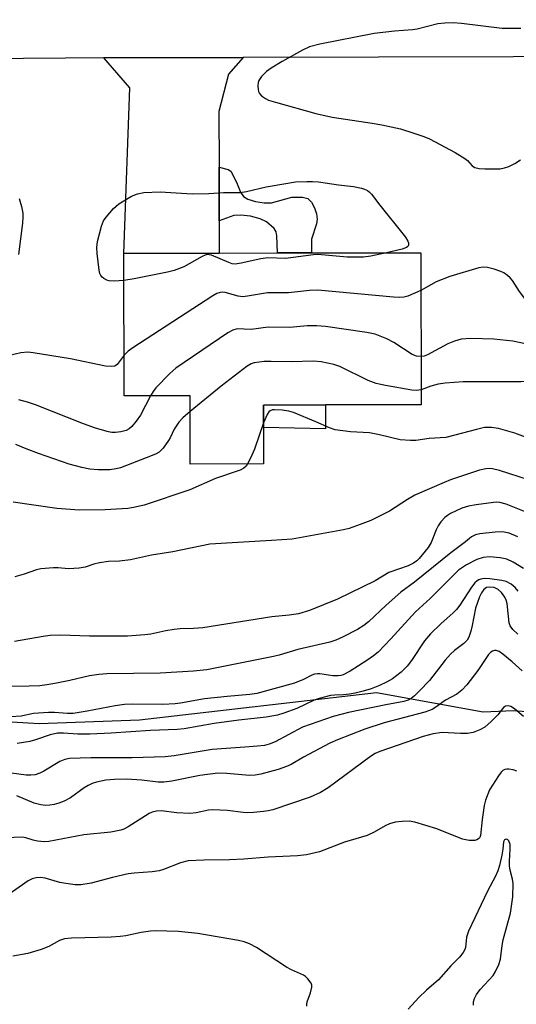
# Model space of a CAD drawing. Units: inches. Extents: x 1321761 to 1327761, y 509447 to 513448.
# Drawn here: x 1322126 to 1322249, y 511687 to 511930 of the extents above; entities that cross this region are included whole.
import ezdxf

# ---------------------------------------------------------------- set-up
doc = ezdxf.new("R2010")
doc.units = ezdxf.units.IN
doc.header["$MEASUREMENT"] = 0
for name, color, linetype in [('BLDG-Footprint', 5, 'Continuous'), ('CULTRL-Pad', 6, 'Continuous'), ('NTRL-Trees', 3, 'Continuous'), ('TRANS-Driveway', 251, 'Continuous'), ('TRANS-Non Street Sidewalk', 7, 'Continuous'), ('TRANS-Road', 130, 'Continuous'), ('Undefined', 1, 'Continuous')]:
    doc.layers.add(name, color=color, linetype=linetype)

msp = doc.modelspace()

# ---------------------------------------------------------------- linework, layer by layer
at = {"layer": 'BLDG-Footprint', "elevation": 359.21}
msp.add_lwpolyline([(1322225.16, 511872.8), (1322225.24, 511835.28), (1322201.67, 511835.22), (1322186.29, 511835.19), (1322186.3, 511829.66), (1322186.32, 511820.68), (1322168.23, 511820.64), (1322168.19, 511837.48), (1322151.94, 511837.44), (1322151.86, 511872.63), (1322175.38, 511872.68), (1322189.81, 511872.72), (1322198.14, 511872.73)], close=True, dxfattribs=at)
at = {"layer": 'CULTRL-Pad'}
msp.add_lwpolyline([(1322201.66, 511835.22), (1322201.63, 511829.33), (1322186.3, 511829.66), (1322186.29, 511835.19)], close=True, dxfattribs=at)
at = {"layer": 'NTRL-Trees'}
msp.add_lwpolyline([(1321944.96, 511682.32), (1321962.07, 511712.03), (1321978.75, 511730.57), (1321980.08, 511731.4), (1321997.64, 511741.3), (1322032.76, 511752.56), (1322066.08, 511757.06), (1322101.21, 511758.41), (1322130.92, 511756.61), (1322155.69, 511757.51), (1322214.23, 511764.27), (1322240.57, 511759.46), (1322248, 511759.76), (1322266.46, 511758.41), (1322292.57, 511744), (1322315.54, 511739.5), (1322347.96, 511741.3), (1322381.73, 511755.26), (1322414.15, 511759.76), (1322427.12, 511760.22), (1322449.69, 511755.01), (1322485.28, 511750.56)], dxfattribs=at)
at = {"layer": 'TRANS-Driveway'}
msp.add_lwpolyline([(1322175.34, 511893.94), (1322175.37, 511880.66), (1322175.38, 511872.68), (1322151.86, 511872.63), (1322153.37, 511913.5), (1322146.89, 511920.85), (1322181.31, 511920.94), (1322177.71, 511916.89), (1322175.31, 511907.65)], close=True, dxfattribs=at)
at = {"layer": 'TRANS-Non Street Sidewalk'}
msp.add_lwpolyline([(1322175.37, 511880.66), (1322175.34, 511893.94), (1322177.63, 511893.36), (1322178.3, 511892.95), (1322179.69, 511890.17), (1322180.66, 511887.75), (1322181.35, 511886.66), (1322182.45, 511885.97), (1322184.36, 511885.39), (1322186.46, 511885.1), (1322188.29, 511885.14), (1322193.32, 511886.47), (1322195.93, 511886.51), (1322197.29, 511886.14), (1322198.13, 511885.25), (1322198.89, 511883.89), (1322199.43, 511882.38), (1322199.6, 511881.05), (1322199.38, 511879.88), (1322198.15, 511876.14), (1322198.14, 511872.73), (1322189.81, 511872.72), (1322189.64, 511876.93), (1322189.41, 511877.97), (1322188.95, 511878.79), (1322187.03, 511880.44), (1322185.47, 511881.15), (1322183.14, 511881.77), (1322180.74, 511882.06), (1322179.03, 511881.96)], close=True, dxfattribs=at)
at = {"layer": 'TRANS-Road'}
msp.add_lwpolyline([(1322464.69, 511970.79), (1322445.39, 511959.61), (1322429.82, 511952.15), (1322419.19, 511946.94), (1322408.32, 511942.26), (1322398.71, 511938.66), (1322397.23, 511938.11), (1322390.43, 511935.86), (1322379.06, 511932.58), (1322367.54, 511929.85), (1322355.91, 511927.68), (1322344.18, 511926.08), (1322342.67, 511925.92), (1322341.16, 511925.76), (1322322.56, 511923.34), (1322312.34, 511922.39), (1322307.51, 511922.13), (1322293.6, 511921.37), (1322281.44, 511921.19), (1322181.31, 511920.94), (1322146.89, 511920.85), (1322137.47, 511920.83), (1322096.03, 511920.49)], dxfattribs=at)
at = {"layer": 'Undefined'}
for points, elevation in [([(1322249.83, 511928.16), (1322246.58, 511928.11), (1322245.23, 511928.17), (1322235.2, 511929.38), (1322233.14, 511929.55), (1322231.08, 511929.48), (1322229.33, 511929.28), (1322224.23, 511927.99), (1322223.08, 511927.77), (1322218.64, 511927.5), (1322213.67, 511926.86), (1322200.2, 511924.25), (1322197.64, 511923.57), (1322195.97, 511922.8), (1322190.94, 511919.97), (1322188.19, 511918.34), (1322187.07, 511917.54), (1322185.8, 511916.27), (1322185.16, 511915.32), (1322185.01, 511914.79), (1322184.93, 511913.95), (1322184.97, 511913.1), (1322185.08, 511912.57), (1322185.31, 511912.1), (1322185.86, 511911.5), (1322186.78, 511910.83), (1322187.57, 511910.46), (1322189.28, 511909.92), (1322199.27, 511907.17), (1322203.31, 511906.26), (1322213.18, 511904.78), (1322215.49, 511904.38), (1322220.1, 511903.35), (1322223.43, 511902.33), (1322225.91, 511901.47), (1322227.25, 511900.9), (1322233.63, 511897.5), (1322236.01, 511896.05), (1322236.65, 511895.51), (1322237.86, 511894.27), (1322238.5, 511893.83), (1322239.53, 511893.55), (1322240.97, 511893.48), (1322244.74, 511893.53), (1322245.84, 511893.7), (1322246.89, 511894.04), (1322248.37, 511894.82), (1322249.79, 511895.72)], 360), ([(1322151.88, 511865.94), (1322149.57, 511865.76), (1322148.2, 511865.84), (1322147.67, 511866.01), (1322146.94, 511866.41), (1322146.51, 511866.73), (1322146.16, 511867.13), (1322145.94, 511867.62), (1322145.75, 511868.46), (1322145.28, 511872.63), (1322145.19, 511874.11), (1322145.38, 511875.57), (1322146.32, 511879.31), (1322146.83, 511880.67), (1322147.46, 511881.59), (1322149.34, 511883.7), (1322150.6, 511884.82), (1322153.75, 511886.71), (1322155.21, 511887.32), (1322156.8, 511887.64), (1322160.8, 511887.84), (1322168.69, 511887.32), (1322172.8, 511887.42), (1322176.48, 511887.65), (1322180.53, 511887.64), (1322182.14, 511887.88), (1322186.94, 511889.06), (1322191.86, 511889.9), (1322194.18, 511890.25), (1322197, 511890.38), (1322198.41, 511890.38), (1322199.9, 511890.25), (1322204.81, 511889.56), (1322208.57, 511889.12), (1322210.47, 511888.76), (1322211.25, 511888.5), (1322211.96, 511888.11), (1322212.39, 511887.8), (1322212.98, 511887.21), (1322215.02, 511884.5), (1322221.36, 511876.6), (1322221.98, 511875.63), (1322222.12, 511875.19), (1322222.08, 511874.64), (1322221.91, 511874.35), (1322221.59, 511874.08), (1322220.55, 511873.68), (1322216.65, 511872.78)], 362), ([(1322126.01, 511886.15), (1322126.6, 511884.22), (1322126.93, 511882.53), (1322126.95, 511881.59), (1322126.82, 511880.11), (1322125.86, 511872.39)], 362), ([(1322216.65, 511872.78), (1322212.78, 511871.91), (1322211.04, 511871.73), (1322206.93, 511871.67), (1322199.74, 511872.35), (1322198.67, 511872.28), (1322191.78, 511871.38), (1322187.4, 511871.54), (1322185.67, 511871.26), (1322180.78, 511870.19), (1322179.35, 511870), (1322178.58, 511870.08), (1322177.76, 511870.34), (1322173.46, 511872.17), (1322172.92, 511872.3), (1322172.44, 511872.31), (1322171.92, 511872.19), (1322171.16, 511871.85), (1322166.62, 511869.31), (1322164.28, 511868.44), (1322162.64, 511868.03), (1322154.4, 511866.35), (1322151.88, 511865.94)], 362), ([(1322261.54, 511857.45), (1322256.7, 511857.7), (1322255.56, 511857.98), (1322254.5, 511858.47), (1322252.61, 511859.82), (1322251.1, 511861.17), (1322249.48, 511863.19), (1322247.75, 511865.96), (1322247.22, 511866.59), (1322246.58, 511867.16), (1322245.64, 511867.83), (1322244.88, 511868.19), (1322243.27, 511868.72), (1322241.63, 511869.13), (1322240.57, 511869.21), (1322239.46, 511869.03), (1322232.31, 511866.95), (1322228.93, 511865.57), (1322225.18, 511863.48)], 360), ([(1322225.18, 511863.48), (1322221.95, 511862.03), (1322220.92, 511861.8), (1322219.87, 511861.72), (1322218.4, 511861.8), (1322199.71, 511863.55), (1322197.71, 511863.47), (1322192.47, 511862.88), (1322187.29, 511862.9), (1322182.34, 511862.03), (1322181.18, 511861.93), (1322180.09, 511862.07), (1322176.84, 511862.98), (1322176.3, 511863.04), (1322175.59, 511862.97), (1322174.83, 511862.7), (1322173.82, 511862.11), (1322154.11, 511849.35), (1322152.91, 511848.49), (1322151.92, 511847.47)], 360), ([(1322225.22, 511847.19), (1322224.1, 511847.26), (1322223.05, 511847.67), (1322218.52, 511850.6), (1322216.73, 511851.57), (1322213.86, 511852.7), (1322211.86, 511853.11), (1322201.64, 511854.58), (1322199.47, 511854.78), (1322197.08, 511854.71), (1322192.86, 511854.37), (1322187.47, 511854.38), (1322183.3, 511853.87), (1322179.86, 511853.98), (1322178.77, 511853.7), (1322177.49, 511853.03), (1322164.72, 511844.31), (1322163.22, 511842.94), (1322159.76, 511839.45), (1322159.05, 511838.55), (1322158.42, 511837.46)], 358), ([(1322261.55, 511847.77), (1322259.31, 511847.99), (1322257.62, 511848.31), (1322255.91, 511848.78), (1322252.11, 511850.03), (1322247.87, 511850.95), (1322243.15, 511851.46), (1322237.52, 511851.6), (1322235.09, 511851.44), (1322233.44, 511850.99), (1322231.85, 511850.27), (1322226.78, 511847.58), (1322225.96, 511847.29), (1322225.22, 511847.19)], 358), ([(1322151.92, 511847.47), (1322150.24, 511845.2), (1322149.63, 511844.81), (1322148.88, 511844.68), (1322147.29, 511844.79), (1322138.7, 511846.61), (1322129.5, 511848.11), (1322128.13, 511848.24), (1322126.45, 511848.08), (1322123.61, 511847.4), (1322122.56, 511846.98), (1322119.85, 511845.56)], 360), ([(1322225.23, 511838.94), (1322224.1, 511838.76), (1322222.93, 511838.86), (1322216.47, 511840), (1322214.16, 511840.5), (1322212.19, 511841.28), (1322205.12, 511844.73), (1322203.71, 511845.16), (1322200.53, 511845.86), (1322198.67, 511846.05), (1322193.14, 511845.87), (1322188.24, 511845.98), (1322186.52, 511845.93), (1322184, 511845.58), (1322183.29, 511845.33), (1322182.31, 511844.77), (1322175.88, 511839.83), (1322168.2, 511833.56)], 356), ([(1322261.55, 511840.92), (1322259.92, 511841.13), (1322258.75, 511841.17), (1322249.81, 511840.94), (1322235.6, 511840.92), (1322231.19, 511840.58), (1322229.45, 511840.35), (1322227.64, 511839.83), (1322225.23, 511838.94)], 356), ([(1322158.42, 511837.46), (1322155.93, 511832.66), (1322154.92, 511831.23), (1322153.79, 511829.88), (1322153.17, 511829.31), (1322152.46, 511828.93), (1322151.13, 511828.6), (1322149.76, 511828.43), (1322148.93, 511828.44), (1322148.09, 511828.58), (1322144.82, 511829.51), (1322141.93, 511830.57), (1322130.06, 511835.23), (1322128.11, 511835.92), (1322125.92, 511836.47)], 358), ([(1322168.2, 511833.56), (1322166.42, 511832.07), (1322165.41, 511830.99), (1322164.29, 511829.26), (1322163.3, 511827.14), (1322162.88, 511826.4), (1322161.54, 511824.58), (1322160.58, 511823.59), (1322159.86, 511823.17), (1322158.82, 511822.71), (1322151.05, 511819.73), (1322149.96, 511819.44), (1322148.36, 511819.21), (1322145.54, 511819.18), (1322143.48, 511819.39), (1322141.48, 511819.79), (1322138.36, 511820.62), (1322130.76, 511823.24), (1322127.77, 511824.37), (1322125.16, 511825.49)], 356), ([(1322254.03, 511826.1), (1322248.34, 511828.27), (1322244.35, 511829.41), (1322242.62, 511829.69), (1322240.9, 511829.61), (1322238.87, 511829.17), (1322233.53, 511827.73), (1322231.29, 511827.21), (1322227.24, 511826.92), (1322223.94, 511826.44), (1322222.57, 511826.4), (1322220.08, 511826.61), (1322214.98, 511827.8), (1322212.49, 511828.3), (1322207.76, 511828.59), (1322204.01, 511829.08), (1322202.65, 511829.53), (1322199.23, 511831.05), (1322193.72, 511833.33), (1322192.61, 511833.68), (1322190.96, 511833.94), (1322189.06, 511834.05), (1322188.55, 511833.99), (1322187.98, 511833.77), (1322187.66, 511833.5), (1322187.22, 511832.87), (1322186.3, 511830.8)], 354), ([(1322186.3, 511830.8), (1322184.07, 511824.27), (1322183.13, 511822.08), (1322182.41, 511820.67)], 354), ([(1322182.41, 511820.67), (1322182.01, 511820.14), (1322181.49, 511819.63), (1322180.53, 511819.08), (1322174.51, 511817.03), (1322168.18, 511814.24), (1322156.84, 511810.5), (1322154.26, 511809.87), (1322152.8, 511809.69), (1322147.27, 511809.33), (1322140.9, 511809.24), (1322135.35, 511809.65), (1322124.52, 511811.18)], 354), ([(1322251.73, 511816.77), (1322244.53, 511819.07), (1322242.87, 511819.43), (1322242.02, 511819.51), (1322241.22, 511819.48), (1322239.66, 511819.1), (1322232.51, 511816.74), (1322230.88, 511816.1), (1322223.7, 511812.91), (1322221.88, 511811.87), (1322217.45, 511809.02), (1322212.82, 511806.73), (1322210.15, 511805.67), (1322207.43, 511804.75), (1322206.03, 511804.38), (1322193.41, 511802.08), (1322188.31, 511801.72), (1322173.05, 511800.86), (1322163.96, 511798.98), (1322158.71, 511798.14), (1322153.46, 511797.01), (1322150.81, 511796.68), (1322148.08, 511796.57), (1322145.84, 511796.24), (1322144.46, 511795.94), (1322142.27, 511795.21), (1322140.82, 511794.95), (1322138.17, 511794.76), (1322135.62, 511794.98), (1322134.49, 511794.99), (1322131.39, 511794.78), (1322130.28, 511794.48), (1322127.22, 511793.41), (1322124.92, 511792.75)], 352), ([(1322251.11, 511808.79), (1322246.25, 511810.73), (1322244.69, 511811.15), (1322243.92, 511811.22), (1322243.07, 511811.17), (1322238.8, 511810.59), (1322236.88, 511810.22), (1322235.29, 511809.72), (1322232.45, 511808.39), (1322231.72, 511807.96), (1322231.06, 511807.42), (1322230.08, 511806.36), (1322229.4, 511805.42), (1322228.93, 511804.42), (1322227.68, 511801.28), (1322226.97, 511800), (1322224.75, 511797.35), (1322224.14, 511796.75), (1322223.31, 511796.14), (1322222.01, 511795.54), (1322217.27, 511793.82), (1322213.86, 511791.81), (1322204.59, 511787.29), (1322197.7, 511784.49), (1322194.93, 511783.65), (1322192.66, 511783.29), (1322188.37, 511782.89), (1322171.34, 511780.24), (1322169.02, 511780.04), (1322165.77, 511779.93), (1322164.29, 511779.77), (1322162.24, 511779.44), (1322158.51, 511778.66), (1322157.07, 511778.48), (1322152.72, 511778.17), (1322150.67, 511778.11), (1322143.4, 511778.12), (1322136.2, 511778.42), (1322133.71, 511778.33), (1322131.94, 511778.09), (1322124.86, 511776.83)], 350), ([(1322249.09, 511802.67), (1322246.99, 511803.56), (1322245.3, 511803.87), (1322243.53, 511803.84), (1322239.69, 511803.42), (1322238.61, 511803.16), (1322237.64, 511802.63), (1322236.18, 511801.43), (1322232.56, 511798.74), (1322223.63, 511791.45), (1322220.22, 511788.99), (1322216.63, 511785.83), (1322212.25, 511781.71), (1322211.05, 511780.74), (1322209.53, 511779.81), (1322205.79, 511777.94), (1322204.18, 511777.18), (1322202.69, 511776.67), (1322194.83, 511774.82), (1322190.2, 511773.47), (1322188.82, 511773.13), (1322176.06, 511770.55), (1322172.31, 511769.87), (1322169.04, 511769.48), (1322160.78, 511769.01), (1322147.67, 511768.81), (1322145.65, 511768.7), (1322143.4, 511768.39), (1322138.54, 511767.22), (1322134.85, 511766.47), (1322132.85, 511766.11), (1322131.12, 511765.92), (1322128.52, 511765.77), (1322115.62, 511765.55)], 348), ([(1322248.87, 511744.79), (1322247.9, 511745.13), (1322246.87, 511745.3), (1322246.35, 511745.31), (1322245.85, 511745.22), (1322245.39, 511744.96), (1322244.99, 511744.58), (1322244.28, 511743.66), (1322242.12, 511740.23), (1322241.13, 511737.7), (1322240.77, 511736.35), (1322240.29, 511732.9), (1322239.87, 511728.97), (1322239.69, 511728.49), (1322239.39, 511728.11), (1322238.97, 511727.85), (1322238.47, 511727.69), (1322237.1, 511727.69), (1322235.42, 511728.03), (1322229.1, 511730.61), (1322223.7, 511732.22), (1322222.26, 511732.47), (1322220.51, 511732.42), (1322218.82, 511732.22), (1322217.44, 511731.84), (1322216.39, 511731.36), (1322213.67, 511729.74), (1322211.9, 511728.97), (1322206.32, 511727.32), (1322200.17, 511724.94), (1322196.91, 511724.17), (1322194.75, 511723.91), (1322187.44, 511723.58), (1322181.47, 511723.09), (1322177.91, 511722.96), (1322171.57, 511722.88), (1322167.77, 511722.67), (1322165.86, 511722.17), (1322161.63, 511720.55), (1322160.55, 511720.23), (1322158.86, 511720), (1322154.42, 511719.64), (1322152.96, 511719.45), (1322149.09, 511718.54), (1322143.78, 511717.17), (1322141.26, 511716.79), (1322139.84, 511716.78), (1322137.5, 511717.07), (1322136.06, 511717.36), (1322132.47, 511718.41), (1322131.34, 511718.55), (1322130.25, 511718.5), (1322129.22, 511718.25), (1322128.23, 511717.79), (1322122.97, 511714.09)], 336), ([(1322238.11, 511687.04), (1322238.14, 511687.87), (1322238.38, 511688.68), (1322238.88, 511689.68), (1322239.8, 511690.92), (1322243.01, 511694.41), (1322243.6, 511695.36), (1322244.4, 511697.13), (1322244.81, 511698.46), (1322245.19, 511701.8), (1322245.45, 511703.18), (1322247.26, 511709.78), (1322247.89, 511713.84), (1322247.91, 511717.06), (1322247.79, 511718.21), (1322247.23, 511720.35), (1322247.06, 511721.45), (1322247.06, 511722.61), (1322247.24, 511725.56), (1322247.19, 511726.71), (1322246.89, 511727.6), (1322246.63, 511727.9), (1322246.29, 511728.03), (1322245.94, 511727.99), (1322245.8, 511727.9), (1322245.57, 511727.4), (1322245.37, 511725.58), (1322245.12, 511724.12), (1322244.55, 511721.53), (1322244.15, 511720.19), (1322243.58, 511718.93), (1322241.63, 511715.23), (1322236.89, 511705.31), (1322236.43, 511703.83), (1322236.21, 511701.34), (1322236.03, 511700.81), (1322235.59, 511700.08), (1322234.66, 511698.94), (1322232.53, 511696.77), (1322229.48, 511693.35), (1322226.54, 511690.78), (1322224.68, 511688.96), (1322222.01, 511686.06)], 334), ([(1322197.03, 511686.82), (1322197.01, 511687.34), (1322197.1, 511687.88), (1322197.94, 511690.09), (1322198.25, 511691.5), (1322198.22, 511692.04), (1322198.05, 511692.51), (1322197.28, 511693.6), (1322196.67, 511694.16), (1322196.19, 511694.46), (1322193.24, 511695.8), (1322191.99, 511696.46), (1322184.6, 511701.27), (1322182.84, 511702.19), (1322181.56, 511702.68), (1322180.14, 511703.03), (1322170.13, 511704.73), (1322165.31, 511705.22), (1322159.57, 511705.45), (1322158.43, 511705.36), (1322156.16, 511705.01), (1322152.33, 511704.17), (1322150.96, 511703.98), (1322148.75, 511703.84), (1322138.91, 511703.6), (1322137.21, 511703.45), (1322136, 511703.05), (1322133.33, 511701.57), (1322131.47, 511700.85), (1322128.17, 511699.84), (1322124.43, 511699.2)], 334)]:
    msp.add_lwpolyline(points, dxfattribs=dict(at, elevation=elevation))
for points in [[(1322250.51, 511794.87, 346), (1322247.98, 511796.4, 346), (1322246.41, 511797.15, 346), (1322244.73, 511797.51, 346), (1322242.13, 511797.73, 346), (1322240.54, 511797.57, 346), (1322238.96, 511797.06, 346), (1322236.42, 511795.74, 346), (1322234.41, 511794.43, 346), (1322227.43, 511787.41, 346), (1322223.81, 511784.15, 346), (1322217.75, 511777.45, 346), (1322214.59, 511774.21, 346), (1322213.48, 511773.3, 346), (1322211.83, 511772.11, 346), (1322207.7, 511769.54, 346), (1322205.96, 511768.63, 346), (1322205.44, 511768.45, 346), (1322204.75, 511768.33, 346), (1322203.42, 511768.36, 346), (1322200.23, 511768.81, 346), (1322199.66, 511768.83, 346), (1322198.94, 511768.73, 346), (1322198.25, 511768.48, 346), (1322196.17, 511767.41, 346), (1322193.99, 511766.55, 346), (1322184.65, 511763.99, 346), (1322182.98, 511763.73, 346), (1322177.36, 511763.27, 346), (1322171.77, 511762.7, 346), (1322165.87, 511761.59, 346), (1322164.54, 511761.42, 346), (1322161.49, 511761.31, 346), (1322154.05, 511761.39, 346), (1322152.04, 511761.27, 346), (1322149.73, 511760.97, 346), (1322142.84, 511759.64, 346), (1322139.36, 511759.07, 346), (1322137.93, 511759.04, 346), (1322134.71, 511759.32, 346), (1322133.26, 511759.34, 346), (1322129.56, 511759.05, 346), (1322126.49, 511758.44, 346), (1322123.94, 511758.24, 346)], [(1322249.18, 511789.27, 344), (1322248.47, 511790.18, 344), (1322247.42, 511790.99, 344), (1322246.22, 511791.6, 344), (1322245.16, 511791.89, 344), (1322242.2, 511792.29, 344), (1322240.75, 511792.36, 344), (1322239.95, 511792.25, 344), (1322239.45, 511792.07, 344), (1322239.05, 511791.83, 344), (1322238.5, 511791.35, 344), (1322237.63, 511790.21, 344), (1322234.78, 511785.81, 344), (1322233.92, 511784.69, 344), (1322233.15, 511783.88, 344), (1322230.07, 511781.17, 344), (1322227.53, 511778.76, 344), (1322226.09, 511776.98, 344), (1322222.82, 511772.12, 344), (1322221.74, 511770.72, 344), (1322220.3, 511769.24, 344), (1322218.15, 511767.65, 344), (1322216.68, 511766.78, 344), (1322214.92, 511765.95, 344), (1322212.86, 511765.15, 344), (1322210.91, 511764.58, 344), (1322208.95, 511764.07, 344), (1322207.51, 511763.81, 344), (1322206.04, 511763.65, 344), (1322203.81, 511763.59, 344), (1322202.83, 511763.5, 344), (1322200.09, 511762.77, 344), (1322198.81, 511762.31, 344), (1322194.56, 511760.32, 344), (1322191.37, 511759.14, 344), (1322189.81, 511758.66, 344), (1322187.01, 511758.18, 344), (1322180.2, 511757.45, 344), (1322174.11, 511756.6, 344), (1322166.77, 511755.31, 344), (1322165.01, 511755.08, 344), (1322158.4, 511754.85, 344), (1322148.71, 511754.18, 344), (1322143.44, 511753.96, 344), (1322140.47, 511753.96, 344), (1322136.94, 511754.23, 344), (1322135.52, 511754.23, 344), (1322133.65, 511753.82, 344), (1322130.07, 511752.52, 344), (1322128.68, 511752.11, 344), (1322125.5, 511751.66, 344)], [(1322249.06, 511778.64, 342), (1322247.84, 511779.78, 342), (1322247.22, 511780.71, 342), (1322246.95, 511781.47, 342), (1322246.44, 511786.22, 342), (1322246.25, 511787.05, 342), (1322245.92, 511787.8, 342), (1322245.05, 511788.92, 342), (1322244.21, 511789.67, 342), (1322243.22, 511790.15, 342), (1322242.12, 511790.27, 342), (1322241.38, 511790.12, 342), (1322240.66, 511789.63, 342), (1322240.12, 511788.87, 342), (1322239.63, 511787.82, 342), (1322238.67, 511785.06, 342), (1322237.86, 511780.74, 342), (1322237.51, 511779.34, 342), (1322237.01, 511777.94, 342), (1322236.57, 511777.19, 342), (1322235.76, 511776.37, 342), (1322233.47, 511774.62, 342), (1322232.46, 511773.68, 342), (1322231.18, 511772.23, 342), (1322227.31, 511767.18, 342), (1322224.86, 511764.62, 342), (1322223.63, 511763.45, 342), (1322222.76, 511762.76, 342), (1322222.01, 511762.36, 342), (1322220.99, 511762.06, 342), (1322216.51, 511761.23, 342), (1322207.27, 511759.32, 342), (1322203.55, 511758.31, 342), (1322195.92, 511755.65, 342), (1322189.16, 511752.06, 342), (1322187.71, 511751.48, 342), (1322186.6, 511751.2, 342), (1322184.87, 511750.96, 342), (1322181.71, 511750.71, 342), (1322173.63, 511750.18, 342), (1322164.27, 511748.63, 342), (1322162.04, 511748.37, 342), (1322153.92, 511748.08, 342), (1322143.68, 511748.12, 342), (1322138.42, 511747.94, 342), (1322137.33, 511747.72, 342), (1322136.09, 511747.24, 342), (1322132.14, 511744.86, 342), (1322131.1, 511744.33, 342), (1322129.99, 511743.94, 342), (1322128.86, 511743.82, 342), (1322127.73, 511743.87, 342), (1322120.96, 511744.78, 342)], [(1322250.14, 511769.61, 340), (1322247.7, 511771.83, 340), (1322245.42, 511773.69, 340), (1322244.47, 511774.33, 340), (1322243.75, 511774.58, 340), (1322243.3, 511774.57, 340), (1322242.86, 511774.46, 340), (1322242.44, 511774.2, 340), (1322241.87, 511773.66, 340), (1322239.2, 511769.69, 340), (1322236.51, 511766.14, 340), (1322235.27, 511764.78, 340), (1322234.03, 511763.82, 340), (1322231.26, 511762.36, 340), (1322228.85, 511760.63, 340), (1322227.92, 511760.06, 340), (1322226.15, 511759.37, 340), (1322216.11, 511756.78, 340), (1322211.35, 511755.23, 340), (1322204.59, 511752.56, 340), (1322202.73, 511751.76, 340), (1322196.19, 511748.26, 340), (1322193.13, 511746.5, 340), (1322192.02, 511745.96, 340), (1322189.91, 511745.26, 340), (1322185.7, 511744.11, 340), (1322184.3, 511743.81, 340), (1322182.84, 511743.79, 340), (1322177.27, 511744.29, 340), (1322175.08, 511744.3, 340), (1322170.61, 511743.77, 340), (1322163.71, 511742.33, 340), (1322161.73, 511742.07, 340), (1322160.34, 511742.11, 340), (1322156.32, 511742.58, 340), (1322152.47, 511742.83, 340), (1322149.52, 511742.8, 340), (1322147.45, 511742.59, 340), (1322145.12, 511742.12, 340), (1322144.02, 511741.75, 340), (1322143.01, 511741.29, 340), (1322142.05, 511740.71, 340), (1322138.67, 511738.22, 340), (1322137.14, 511737.44, 340), (1322135.77, 511736.91, 340), (1322134.65, 511736.58, 340), (1322133.57, 511736.44, 340), (1322132.49, 511736.39, 340), (1322131.4, 511736.48, 340), (1322129.76, 511736.94, 340), (1322125.42, 511738.77, 340)], [(1322250.51, 511758.33, 338), (1322248.27, 511760.25, 338), (1322247.35, 511760.77, 338), (1322246.69, 511760.94, 338), (1322246.08, 511760.86, 338), (1322245.58, 511760.53, 338), (1322244.18, 511758.75, 338), (1322242.51, 511757.08, 338), (1322240.98, 511755.71, 338), (1322239.72, 511754.99, 338), (1322238.06, 511754.39, 338), (1322236.65, 511754.16, 338), (1322234.94, 511754.12, 338), (1322230.41, 511754.34, 338), (1322228.16, 511754.07, 338), (1322225.76, 511753.4, 338), (1322215.07, 511749.7, 338), (1322213.88, 511749.17, 338), (1322212.69, 511748.43, 338), (1322202.25, 511740.73, 338), (1322200.42, 511739.54, 338), (1322197.84, 511738.44, 338), (1322188.62, 511735.29, 338), (1322187.44, 511735, 338), (1322186.32, 511734.85, 338), (1322183.84, 511734.61, 338), (1322182.44, 511734.56, 338), (1322181.27, 511734.62, 338), (1322177.47, 511735.11, 338), (1322173.82, 511735.29, 338), (1322172.72, 511735.16, 338), (1322169.72, 511734.52, 338), (1322168.15, 511734.38, 338), (1322164.91, 511734.53, 338), (1322161.05, 511735, 338), (1322159.93, 511734.95, 338), (1322158.87, 511734.73, 338), (1322158.13, 511734.4, 338), (1322152.89, 511731.05, 338), (1322151.89, 511730.51, 338), (1322151.12, 511730.24, 338), (1322148.67, 511729.79, 338), (1322141.99, 511729.09, 338), (1322133.33, 511727.44, 338), (1322132.19, 511727.36, 338), (1322130.56, 511727.53, 338), (1322129.49, 511727.76, 338), (1322127.68, 511728.38, 338), (1322126.84, 511728.53, 338), (1322122.56, 511728.39, 338)]]:
    msp.add_polyline3d(points, dxfattribs=at)

doc.saveas('drawing.dxf')
